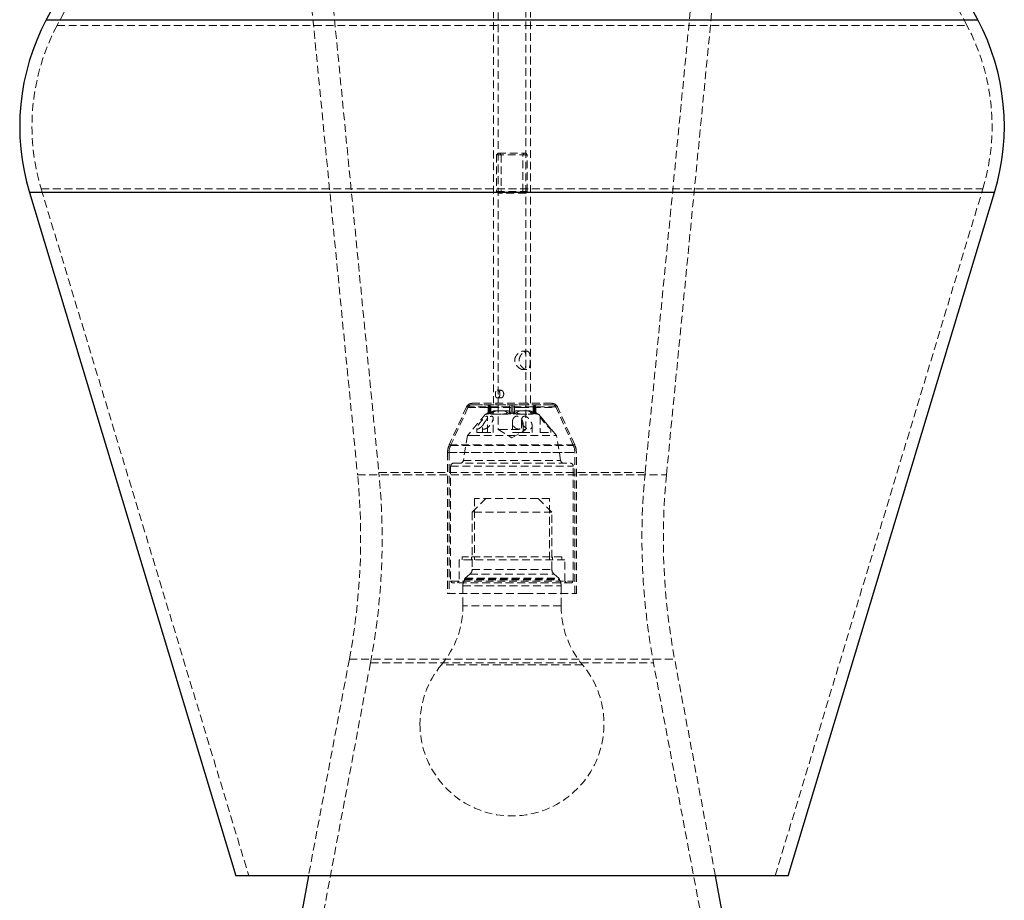
# Paper-space layout 'Foglio3' of a CAD drawing. Units: millimetres. Extents: x 10 to 587, y 10 to 831.
# Drawn here: x 213 to 374, y 158 to 302 of the extents above; entities that cross this region are included whole.
import ezdxf

# ---------------------------------------------------------------- set-up
doc = ezdxf.new("R2010")
doc.units = ezdxf.units.MM
doc.linetypes.add('HIDDEN', pattern=[1.905, 1.27, -0.635])

psp = doc.layouts.new('Foglio3')

# ---------------------------------------------------------------- linework, layer by layer
at = {"color": 7, "linetype": 'HIDDEN', "lineweight": 18}
for p, q in [((291.35, 386.95), (291.35, 239.45)), ((295.85, 247.08), (295.85, 386.95)), ((290.6, 364.45), (290.6, 239.45)), ((296.6, 239.45), (296.6, 364.45)), ((255.2, 362.7), (268.42, 227.81)), ((258.72, 362.7), (271.9, 228.15)), ((315.3, 228.15), (328.48, 362.7)), ((318.78, 227.81), (332, 362.7)), ((250.86, 360.45), (219.42, 301.04)), ((367.78, 301.04), (336.34, 360.45)), ((349.97, 301.97), (217.66, 301.97)), ((369.55, 301.97), (349.97, 301.97)), ((219.43, 301.04), (367.76, 301.04)), ((291.35, 280.2), (291.1, 279.95)), ((296.1, 279.95), (291.1, 279.95)), ((291.1, 279.95), (291.1, 273.95)), ((291.35, 280.2), (295.85, 280.2)), ((291.6, 280.2), (291.85, 279.95)), ((291.85, 279.95), (291.85, 273.95)), ((295.35, 279.95), (295.6, 280.2)), ((295.35, 273.95), (295.35, 279.95)), ((296.1, 279.95), (295.85, 280.2)), ((296.1, 273.95), (296.1, 279.95)), ((214.93, 273.81), (372.27, 273.81)), ((216.84, 274.38), (250.69, 162.45)), ((216.85, 274.38), (370.35, 274.38)), ((291.1, 273.95), (296.1, 273.95)), ((291.1, 273.95), (291.35, 273.7)), ((295.85, 273.7), (291.35, 273.7)), ((291.85, 273.95), (291.6, 273.7)), ((295.6, 273.7), (295.35, 273.95)), ((295.85, 273.7), (296.1, 273.95)), ((336.51, 162.45), (370.36, 274.38)), ((296, 247.95), (295.39, 247.95)), ((295.85, 239.45), (295.85, 245.85)), ((295.39, 244.95), (296, 244.95)), ((291.81, 241.57), (291.21, 241.57)), ((300.2, 239.21), (287, 239.21)), ((287.1, 239.45), (294.94, 239.45)), ((287.1, 239.2), (294.94, 239.2)), ((289.72, 237.78), (289.72, 239.2)), ((289.72, 239.2), (289.72, 237.78)), ((289.83, 239.2), (289.83, 237.78)), ((290, 239.2), (290, 237.78)), ((290.14, 237.78), (290.14, 239.2)), ((290.98, 239.45), (290.98, 239.2)), ((291.21, 240.32), (291.81, 240.32)), ((291.35, 239.2), (291.35, 235.2)), ((293.19, 237.78), (293.19, 239.2)), ((293.44, 239.2), (293.44, 237.78)), ((293.76, 239.2), (293.76, 237.78)), ((294.01, 237.78), (294.01, 239.2)), ((294.94, 239.45), (300.1, 239.45)), ((294.94, 239.2), (300.1, 239.2)), ((295.85, 235.2), (295.85, 239.2)), ((296.23, 239.2), (296.23, 239.45)), ((297.07, 237.78), (297.07, 239.2)), ((297.21, 239.2), (297.21, 237.78)), ((297.37, 239.2), (297.37, 237.78)), ((297.48, 237.78), (297.48, 239.2)), ((297.48, 237.78), (297.48, 239.2)), ((286.19, 238.87), (283.37, 232.7)), ((286.42, 238.76), (283.6, 232.59)), ((286.2, 238.87), (301, 238.87)), ((289.27, 237.7), (286.35, 234.2)), ((286.42, 238.76), (295.08, 238.76)), ((289.27, 237.7), (289.31, 237.7)), ((289.31, 237.7), (289.42, 237.7)), ((289.78, 238.2), (289.72, 237.78)), ((289.94, 238.2), (289.78, 238.2)), ((289.83, 237.78), (290.58, 238.2)), ((290, 237.78), (289.94, 238.2)), ((290.95, 238.2), (290.14, 237.78)), ((290.55, 237.7), (291.92, 237.7)), ((290.58, 238.2), (292.44, 238.2)), ((292.95, 238.2), (290.95, 238.2)), ((291.92, 237.7), (292.47, 237.7)), ((292.44, 238.2), (293.19, 237.78)), ((293.76, 237.78), (292.95, 238.2)), ((293.44, 237.78), (294.25, 238.2)), ((294.76, 238.2), (294.01, 237.78)), ((294.25, 238.2), (296.26, 238.2)), ((294.73, 237.7), (296.22, 237.7)), ((296.62, 238.2), (294.76, 238.2)), ((295.08, 238.76), (300.78, 238.76)), ((296.22, 237.7), (296.66, 237.7)), ((296.26, 238.2), (297.07, 237.78)), ((297.37, 237.78), (296.62, 238.2)), ((297.21, 237.78), (297.27, 238.2)), ((297.27, 238.2), (297.42, 238.2)), ((297.42, 238.2), (297.48, 237.78)), ((297.79, 237.7), (297.93, 237.7)), ((298.67, 236.81), (297.93, 237.7)), ((303.6, 232.59), (300.78, 238.76)), ((303.83, 232.7), (301.01, 238.87)), ((289.61, 234.7), (289.61, 237.19)), ((290.53, 234.7), (290.53, 237)), ((293.67, 236.39), (293.67, 234.7)), ((295.15, 236.68), (295.15, 234.7)), ((295.42, 234.7), (295.42, 236.05)), ((298.17, 237.35), (298.17, 237.28)), ((298.17, 237.28), (298.17, 234.7)), ((300.85, 234.2), (298.67, 236.81)), ((287.86, 235.36), (287.86, 234.7)), ((287.86, 234.7), (287.95, 234.7)), ((287.95, 234.7), (288.78, 234.7)), ((288.78, 235.51), (288.78, 234.7)), ((288.78, 234.7), (288.87, 234.7)), ((288.87, 234.7), (290.53, 234.7)), ((291.35, 235.2), (291.58, 235.2)), ((291.35, 235.2), (293.6, 233.85)), ((291.58, 235.2), (295.85, 235.2)), ((293.6, 233.85), (295.85, 235.2)), ((293.67, 234.7), (293.76, 234.7)), ((293.76, 234.7), (295.15, 234.7)), ((295.15, 234.7), (295.24, 234.7)), ((295.24, 234.7), (296.9, 234.7)), ((296.9, 234.7), (296.9, 235.78)), ((298.17, 234.7), (298.26, 234.7)), ((298.26, 234.7), (299.92, 234.7)), ((299.92, 234.7), (299.92, 235.27)), ((286.35, 234.2), (285.67, 230.12)), ((286.35, 234.2), (287.09, 234.2)), ((287.09, 234.2), (300.85, 234.2)), ((301.53, 230.12), (300.85, 234.2)), ((283.1, 231.45), (283.1, 208.45)), ((283.12, 231.45), (304.09, 231.45)), ((283.35, 231.45), (283.35, 208.45)), ((283.37, 231.45), (303.84, 231.45)), ((283.39, 232.7), (303.81, 232.7)), ((283.61, 232.59), (303.6, 232.59)), ((303.85, 208.45), (303.85, 231.45)), ((304.1, 208.45), (304.1, 231.45)), ((284.1, 229.7), (303.1, 229.7)), ((285.67, 230.12), (301.53, 230.12)), ((271.91, 228.15), (315.29, 228.15)), ((283.6, 229.2), (303.59, 229.2)), ((283.6, 229.2), (283.6, 210.45)), ((303.6, 210.45), (303.6, 229.2)), ((268.42, 227.81), (318.76, 227.81)), ((289.35, 223.95), (287.1, 221.7)), ((299.73, 223.95), (287.48, 223.95)), ((287.48, 223.95), (287.48, 213.95)), ((300.1, 221.7), (297.85, 223.95)), ((299.73, 213.95), (299.73, 223.95)), ((300.1, 221.7), (287.1, 221.7)), ((287.1, 221.7), (287.1, 212.38)), ((300.1, 212.38), (300.1, 221.7)), ((302.23, 213.95), (284.98, 213.95)), ((284.98, 213.95), (284.98, 210.45)), ((301.73, 214.45), (285.48, 214.45)), ((285.48, 214.45), (285.48, 213.95)), ((286.98, 214.45), (286.98, 213.95)), ((300.23, 213.95), (300.23, 214.45)), ((301.73, 213.95), (301.73, 214.45)), ((302.23, 210.45), (302.23, 213.95)), ((287.11, 212.38), (300.1, 212.38)), ((283.6, 210.45), (303.6, 210.45)), ((283.6, 210.45), (283.85, 210.2)), ((284.98, 210.45), (284.73, 210.2)), ((285.88, 210.77), (285.88, 210.7)), ((285.88, 210.7), (301.32, 210.7)), ((285.9, 210.77), (301.32, 210.77)), ((286.75, 211.62), (285.97, 210.97)), ((285.98, 210.97), (301.23, 210.97)), ((286.75, 211.62), (300.44, 211.62)), ((301.23, 210.97), (300.46, 211.62)), ((301.32, 210.7), (301.32, 210.77)), ((302.48, 210.2), (302.23, 210.45)), ((303.35, 210.2), (303.6, 210.45)), ((303.35, 210.2), (283.85, 210.2)), ((285.6, 209.7), (301.6, 209.7)), ((285.6, 209.7), (285.6, 206.46)), ((301.6, 206.46), (301.6, 209.7)), ((283.1, 208.45), (295.76, 208.45)), ((295.76, 208.45), (304.1, 208.45)), ((301.59, 206.46), (285.61, 206.46)), ((267.09, 197.78), (260.43, 162.45)), ((267.1, 197.78), (320.11, 197.78)), ((326.77, 162.45), (320.11, 197.78)), ((270.53, 197.13), (258.76, 134.7)), ((270.54, 197.13), (316.66, 197.13)), ((305.09, 196.83), (282.11, 196.83)), ((328.44, 134.7), (316.67, 197.13))]:
    psp.add_line(p, q, dxfattribs=at)
at = {"color": 7, "linetype": 'Continuous', "lineweight": 25}
for p, q in [((245.43, 354.45), (217.66, 301.97)), ((369.55, 301.97), (341.78, 354.45)), ((214.93, 273.81), (248.6, 162.45)), ((338.6, 162.45), (372.27, 273.81)), ((260.2, 162.45), (248.6, 162.45)), ((260.43, 162.45), (255.2, 134.7)), ((338.6, 162.45), (260.2, 162.45)), ((332, 134.7), (326.77, 162.45))]:
    psp.add_line(p, q, dxfattribs=at)
at = {"color": 8, "linetype": 'Continuous', "lineweight": 25}
for p, q in [((217.66, 301.97), (369.55, 301.97)), ((235.2, 273.81), (214.93, 273.81)), ((372.27, 273.81), (235.2, 273.81))]:
    psp.add_line(p, q, dxfattribs=at)
at = {"color": 7, "linetype": 'Continuous', "lineweight": 25}
for centre, start, end in [((250.54, 284.57), 152.1137, 196.8243), ((336.67, 284.57), 343.1757, 27.8863)]:
    psp.add_arc(centre, 37.2, start, end, dxfattribs=at)
at = {"color": 7, "linetype": 'HIDDEN', "lineweight": 18}
for centre, radius, start, end in [((250.54, 284.57), 35.2, 152.1137, 196.8243), ((336.67, 284.57), 35.2, 343.1757, 27.8863), ((287.1, 238.45), 1, 90, 155.44), ((287, 238.61), 0.6, 90, 165.226), ((287, 238.61), 0.6, 80.214, 90), ((300.1, 238.45), 1, 24.56, 90), ((300.2, 238.61), 0.6, 90, 99.786), ((300.2, 238.61), 0.6, 14.774, 90), ((286.1, 231.45), 3, 155.44, 180), ((285.95, 231.48), 2.6, 154.7194, 180.7205), ((301.25, 231.48), 2.6, 359.2795, 25.2806), ((301.1, 231.45), 3, 0, 24.56), ((284.1, 229.2), 0.5, 90, 180), ((285.18, 230.2), 0.5, 270, 350.5377), ((302.03, 230.2), 0.5, 189.4623, 270), ((303.1, 229.2), 0.5, 0, 90), ((162.73, 217.45), 109.7, 349.3271, 5.5971), ((424.48, 217.45), 109.7, 174.4029, 190.6729), ((162.73, 217.45), 106.2, 349.3271, 5.5971), ((424.48, 217.45), 106.2, 174.4029, 190.6729), ((286.1, 212.38), 1, 310.097, 0), ((301.1, 212.38), 1, 180, 229.903), ((287.33, 209.76), 1.73, 146.8551, 181.8872), ((286.13, 210.77), 0.25, 130.097, 180), ((301.07, 210.77), 0.25, 0, 49.903), ((299.88, 209.76), 1.73, 358.1128, 33.1449), ((270.6, 206.46), 15, 320.0555, 0), ((316.6, 206.46), 15, 180, 219.9445), ((293.6, 187.2), 15, 140.0555, 180), ((293.6, 187.2), 15, 180, 39.9445)]:
    psp.add_arc(centre, radius, start, end, dxfattribs=at)
for points, knots in [([(294.04, 246.45), (294.05, 246.3), (294.09, 246.01), (294.33, 245.61), (294.66, 245.26), (295.06, 245), (295.41, 244.92), (295.65, 245), (295.79, 245.19), (295.85, 245.51), (295.85, 245.91), (295.84, 246.36), (295.85, 246.76), (295.86, 247.14), (295.84, 247.51), (295.75, 247.79), (295.56, 247.95), (295.29, 247.96), (294.97, 247.84), (294.62, 247.6), (294.3, 247.26), (294.08, 246.86), (294.05, 246.57), (294.04, 246.45)], [0, 0, 0, 0, 0.045006, 0.089705, 0.141386, 0.200418, 0.252743, 0.297148, 0.341421, 0.39156, 0.449405, 0.490706, 0.532146, 0.571643, 0.619074, 0.676794, 0.723403, 0.770164, 0.81357, 0.859529, 0.912739, 0.961835, 1, 1, 1, 1]), ([(294.77, 246.45), (294.79, 246.29), (294.82, 245.98), (295.04, 245.56), (295.36, 245.21), (295.72, 244.98), (296.05, 244.93), (296.29, 245.03), (296.45, 245.26), (296.54, 245.62), (296.58, 246.09), (296.58, 246.6), (296.56, 247.05), (296.51, 247.45), (296.39, 247.77), (296.17, 247.95), (295.87, 247.96), (295.55, 247.82), (295.22, 247.55), (294.93, 247.16), (294.78, 246.76), (294.77, 246.51), (294.77, 246.45)], [0, 0, 0, 0, 0.04896, 0.097756, 0.150587, 0.206915, 0.259196, 0.306959, 0.355417, 0.408475, 0.464832, 0.516664, 0.562877, 0.611271, 0.665757, 0.721611, 0.772322, 0.819727, 0.86919, 0.923589, 0.979571, 1, 1, 1, 1]), ([(291.21, 240.32), (291.25, 240.33), (291.34, 240.34), (291.46, 240.45), (291.57, 240.61), (291.63, 240.8), (291.64, 241.02), (291.6, 241.22), (291.51, 241.39), (291.39, 241.52), (291.26, 241.58), (291.13, 241.57), (291.02, 241.5), (290.94, 241.36), (290.9, 241.18), (290.88, 240.97), (290.89, 240.76), (290.93, 240.57), (291.01, 240.42), (291.1, 240.34), (291.18, 240.33), (291.21, 240.32)], [0, 0, 0, 0, 0.052905, 0.105784, 0.159355, 0.213449, 0.266769, 0.319221, 0.372064, 0.425938, 0.479897, 0.532878, 0.585348, 0.638513, 0.692554, 0.746289, 0.798966, 0.851503, 0.905012, 0.959111, 1, 1, 1, 1]), ([(292.25, 240.95), (292.25, 241.02), (292.24, 241.16), (292.15, 241.34), (292.04, 241.48), (291.9, 241.57), (291.77, 241.58), (291.66, 241.53), (291.58, 241.41), (291.52, 241.25), (291.5, 241.04), (291.5, 240.83), (291.53, 240.64), (291.58, 240.47), (291.67, 240.36), (291.78, 240.31), (291.91, 240.34), (292.05, 240.43), (292.16, 240.57), (292.24, 240.76), (292.25, 240.89), (292.25, 240.95)], [0, 0, 0, 0, 0.052265, 0.104481, 0.15798, 0.212396, 0.265455, 0.317075, 0.369253, 0.423162, 0.477438, 0.529955, 0.581371, 0.634012, 0.688309, 0.742168, 0.794242, 0.845914, 0.899065, 0.953489, 1, 1, 1, 1]), ([(289.78, 238.2), (289.78, 238.17), (289.77, 238.12), (289.73, 238.03), (289.7, 237.96), (289.66, 237.9), (289.62, 237.86), (289.58, 237.82), (289.53, 237.78), (289.44, 237.73), (289.36, 237.7), (289.32, 237.7), (289.31, 237.7)], [0, 0, 0, 0, 0.1809627, 0.2665202, 0.3354118, 0.3741677, 0.4132942, 0.4464828, 0.4905553, 0.5655238, 0.7724379, 1, 1, 1, 1]), ([(289.42, 237.7), (289.46, 237.7), (289.53, 237.7), (289.67, 237.74), (289.76, 237.79), (289.81, 237.84), (289.85, 237.88), (289.88, 237.92), (289.92, 237.98), (289.95, 238.1), (289.94, 238.16), (289.94, 238.2)], [0, 0, 0, 0, 0.304007, 0.4565391, 0.5332873, 0.5681768, 0.6032934, 0.63534, 0.683375, 0.7681893, 1, 1, 1, 1]), ([(289.83, 237.78), (289.82, 237.77), (289.79, 237.75), (289.75, 237.74), (289.73, 237.75), (289.72, 237.77), (289.72, 237.78), (289.72, 237.78)], [0, 0, 0, 0, 0.236578, 0.474722, 0.689053, 0.895778, 1, 1, 1, 1]), ([(290, 237.78), (290, 237.77), (290, 237.75), (290.03, 237.74), (290.07, 237.75), (290.11, 237.77), (290.13, 237.78), (290.14, 237.78)], [0, 0, 0, 0, 0.236578, 0.474722, 0.689053, 0.895778, 1, 1, 1, 1]), ([(290.55, 237.7), (290.44, 237.7), (290.28, 237.7), (290.14, 237.74), (290.1, 237.79), (290.11, 237.84), (290.12, 237.88), (290.16, 237.92), (290.22, 237.98), (290.36, 238.1), (290.49, 238.16), (290.58, 238.2)], [0, 0, 0, 0, 0.304007, 0.456539, 0.533287, 0.568177, 0.603293, 0.63534, 0.683375, 0.768189, 1, 1, 1, 1]), ([(290.95, 238.2), (290.87, 238.17), (290.75, 238.12), (290.61, 238.03), (290.53, 237.96), (290.48, 237.9), (290.46, 237.86), (290.45, 237.82), (290.47, 237.78), (290.54, 237.73), (290.72, 237.7), (290.89, 237.7), (290.98, 237.7)], [0, 0, 0, 0, 0.180963, 0.26652, 0.335412, 0.374168, 0.413294, 0.446483, 0.490555, 0.565524, 0.772438, 1, 1, 1, 1]), ([(292.44, 238.2), (292.51, 238.17), (292.62, 238.12), (292.72, 238.03), (292.77, 237.96), (292.78, 237.9), (292.76, 237.86), (292.73, 237.82), (292.66, 237.78), (292.5, 237.73), (292.24, 237.7), (292.03, 237.7), (291.92, 237.7)], [0, 0, 0, 0, 0.180963, 0.26652, 0.335412, 0.374168, 0.413294, 0.446483, 0.490555, 0.565524, 0.772438, 1, 1, 1, 1]), ([(292.47, 237.7), (292.63, 237.7), (292.85, 237.7), (293.13, 237.74), (293.26, 237.79), (293.31, 237.84), (293.33, 237.88), (293.33, 237.92), (293.3, 237.98), (293.19, 238.1), (293.05, 238.16), (292.95, 238.2)], [0, 0, 0, 0, 0.304007, 0.456539, 0.533287, 0.568177, 0.603293, 0.63534, 0.683375, 0.768189, 1, 1, 1, 1]), ([(293.44, 237.78), (293.42, 237.77), (293.39, 237.75), (293.32, 237.74), (293.26, 237.75), (293.22, 237.77), (293.2, 237.78), (293.19, 237.78)], [0, 0, 0, 0, 0.236578, 0.474722, 0.689053, 0.895778, 1, 1, 1, 1]), ([(293.76, 237.78), (293.78, 237.77), (293.82, 237.75), (293.88, 237.74), (293.94, 237.75), (293.98, 237.77), (294.01, 237.78), (294.01, 237.78)], [0, 0, 0, 0, 0.2365783, 0.4747221, 0.6890535, 0.8957777, 1, 1, 1, 1]), ([(294.73, 237.7), (294.58, 237.7), (294.35, 237.7), (294.07, 237.74), (293.95, 237.79), (293.9, 237.84), (293.88, 237.88), (293.87, 237.92), (293.9, 237.98), (294.01, 238.1), (294.15, 238.16), (294.25, 238.2)], [0, 0, 0, 0, 0.304007, 0.456539, 0.533287, 0.568177, 0.603293, 0.63534, 0.683375, 0.768189, 1, 1, 1, 1]), ([(294.76, 238.2), (294.69, 238.17), (294.58, 238.12), (294.48, 238.03), (294.44, 237.96), (294.43, 237.9), (294.44, 237.86), (294.48, 237.82), (294.54, 237.78), (294.7, 237.73), (294.96, 237.7), (295.17, 237.7), (295.28, 237.7)], [0, 0, 0, 0, 0.180963, 0.26652, 0.335412, 0.374168, 0.413294, 0.446483, 0.490555, 0.565524, 0.772438, 1, 1, 1, 1]), ([(296.26, 238.2), (296.34, 238.17), (296.45, 238.12), (296.59, 238.03), (296.67, 237.96), (296.72, 237.9), (296.74, 237.86), (296.75, 237.82), (296.74, 237.78), (296.66, 237.73), (296.48, 237.7), (296.31, 237.7), (296.22, 237.7)], [0, 0, 0, 0, 0.1809627, 0.2665202, 0.3354118, 0.3741677, 0.4132942, 0.4464828, 0.4905553, 0.5655238, 0.7724379, 1, 1, 1, 1]), ([(296.66, 237.7), (296.76, 237.7), (296.93, 237.7), (297.06, 237.74), (297.1, 237.79), (297.1, 237.84), (297.08, 237.88), (297.05, 237.92), (296.99, 237.98), (296.84, 238.1), (296.71, 238.16), (296.62, 238.2)], [0, 0, 0, 0, 0.304007, 0.456539, 0.533287, 0.568177, 0.603293, 0.63534, 0.683375, 0.768189, 1, 1, 1, 1]), ([(297.21, 237.78), (297.2, 237.77), (297.2, 237.75), (297.17, 237.74), (297.13, 237.75), (297.1, 237.77), (297.08, 237.78), (297.07, 237.78)], [0, 0, 0, 0, 0.236578, 0.474722, 0.689053, 0.895778, 1, 1, 1, 1]), ([(297.79, 237.7), (297.74, 237.7), (297.67, 237.7), (297.54, 237.74), (297.45, 237.79), (297.39, 237.84), (297.35, 237.88), (297.32, 237.92), (297.29, 237.98), (297.25, 238.1), (297.26, 238.16), (297.27, 238.2)], [0, 0, 0, 0, 0.304007, 0.456539, 0.533287, 0.568177, 0.603293, 0.63534, 0.683375, 0.768189, 1, 1, 1, 1]), ([(297.37, 237.78), (297.38, 237.77), (297.42, 237.75), (297.45, 237.74), (297.47, 237.75), (297.48, 237.76), (297.48, 237.77), (297.48, 237.78)], [0, 0, 0, 0, 0.254084, 0.509849, 0.74004, 0.962061, 1, 1, 1, 1]), ([(297.42, 238.2), (297.43, 238.17), (297.44, 238.12), (297.47, 238.03), (297.51, 237.96), (297.54, 237.9), (297.58, 237.86), (297.62, 237.82), (297.67, 237.78), (297.76, 237.73), (297.85, 237.7), (297.88, 237.7), (297.9, 237.7)], [0, 0, 0, 0, 0.180963, 0.26652, 0.335412, 0.374168, 0.413294, 0.446483, 0.490555, 0.565524, 0.772438, 1, 1, 1, 1]), ([(288.92, 235.96), (288.86, 235.89), (288.73, 235.72), (288.48, 235.51), (288.24, 235.34), (288.06, 235.26), (287.94, 235.24), (287.87, 235.28), (287.86, 235.38), (287.92, 235.57), (288.11, 235.92), (288.44, 236.38), (288.81, 236.81), (289.12, 237.11), (289.31, 237.27), (289.45, 237.34), (289.52, 237.35), (289.54, 237.34), (289.55, 237.34)], [0, 0, 0, 0, 0.054808, 0.132169, 0.191775, 0.238215, 0.284903, 0.32634, 0.369117, 0.434834, 0.529136, 0.659891, 0.793112, 0.864248, 0.918797, 0.957436, 0.991689, 1, 1, 1, 1]), ([(290.18, 237.33), (290.11, 237.3), (289.95, 237.24), (289.66, 236.99), (289.3, 236.61), (288.98, 236.14), (288.8, 235.73), (288.77, 235.47), (288.82, 235.32), (288.93, 235.25), (289.08, 235.24), (289.26, 235.29), (289.48, 235.4), (289.77, 235.61), (290.12, 235.97), (290.41, 236.44), (290.54, 236.87), (290.53, 237.15), (290.46, 237.29), (290.35, 237.35), (290.25, 237.35), (290.19, 237.33), (290.18, 237.33)], [0, 0, 0, 0, 0.03594, 0.082576, 0.157234, 0.256611, 0.335524, 0.388415, 0.428111, 0.459994, 0.492016, 0.521073, 0.551843, 0.600191, 0.669801, 0.764612, 0.860778, 0.905031, 0.941443, 0.967674, 0.994036, 1, 1, 1, 1]), ([(289.55, 237.34), (289.57, 237.32), (289.62, 237.27), (289.61, 237.08), (289.54, 236.91), (289.5, 236.81)], [0, 0, 0, 0, 0.247591, 0.552459, 1, 1, 1, 1]), ([(294.31, 237.34), (294.37, 237.34), (294.5, 237.35), (294.71, 237.28), (294.95, 237.11), (295.22, 236.79), (295.41, 236.34), (295.44, 235.89), (295.31, 235.56), (295.13, 235.37), (294.92, 235.27), (294.69, 235.24), (294.47, 235.27), (294.24, 235.36), (293.99, 235.54), (293.76, 235.86), (293.64, 236.3), (293.69, 236.73), (293.85, 237.06), (294.04, 237.24), (294.19, 237.32), (294.28, 237.34), (294.31, 237.34)], [0, 0, 0, 0, 0.027246, 0.0543914, 0.0923917, 0.153165, 0.2456064, 0.3402313, 0.4006512, 0.4454554, 0.4797643, 0.5142983, 0.5440457, 0.573716, 0.6179457, 0.6810234, 0.7699763, 0.8610864, 0.9197862, 0.9603317, 0.9894528, 1, 1, 1, 1]), ([(295.27, 237.14), (295.23, 237.05), (295.12, 236.8), (295.17, 236.34), (295.38, 235.89), (295.67, 235.56), (295.94, 235.37), (296.19, 235.27), (296.42, 235.24), (296.6, 235.27), (296.76, 235.36), (296.88, 235.54), (296.92, 235.86), (296.8, 236.3), (296.55, 236.74), (296.25, 237.06), (296.01, 237.24), (295.8, 237.33), (295.63, 237.35), (295.47, 237.32), (295.35, 237.25), (295.29, 237.17), (295.27, 237.14)], [0, 0, 0, 0, 0.062632, 0.155107, 0.249801, 0.310074, 0.354811, 0.389079, 0.423572, 0.453304, 0.482984, 0.527259, 0.590413, 0.679443, 0.770621, 0.829117, 0.869621, 0.898471, 0.922962, 0.947472, 0.978417, 1, 1, 1, 1]), ([(298.18, 237.3), (298.17, 237.31), (298.16, 237.35), (298.2, 237.34), (298.27, 237.28), (298.41, 237.13), (298.66, 236.82), (299.03, 236.38), (299.41, 235.93), (299.69, 235.59), (299.85, 235.39), (299.92, 235.28), (299.93, 235.24), (299.87, 235.27), (299.76, 235.35), (299.56, 235.52), (299.26, 235.83), (298.88, 236.26), (298.54, 236.7), (298.32, 237.03), (298.21, 237.22), (298.19, 237.28), (298.18, 237.3)], [0, 0, 0, 0, 0.0256817, 0.0514719, 0.0755017, 0.1124178, 0.1710077, 0.2614854, 0.354556, 0.4181743, 0.4643974, 0.4995678, 0.5349908, 0.5650586, 0.5945203, 0.6377698, 0.699224, 0.7864356, 0.8759712, 0.9389465, 0.9812208, 1, 1, 1, 1])]:
    psp.add_open_spline(points, degree=3, knots=knots, dxfattribs=at)

doc.saveas('drawing.dxf')
